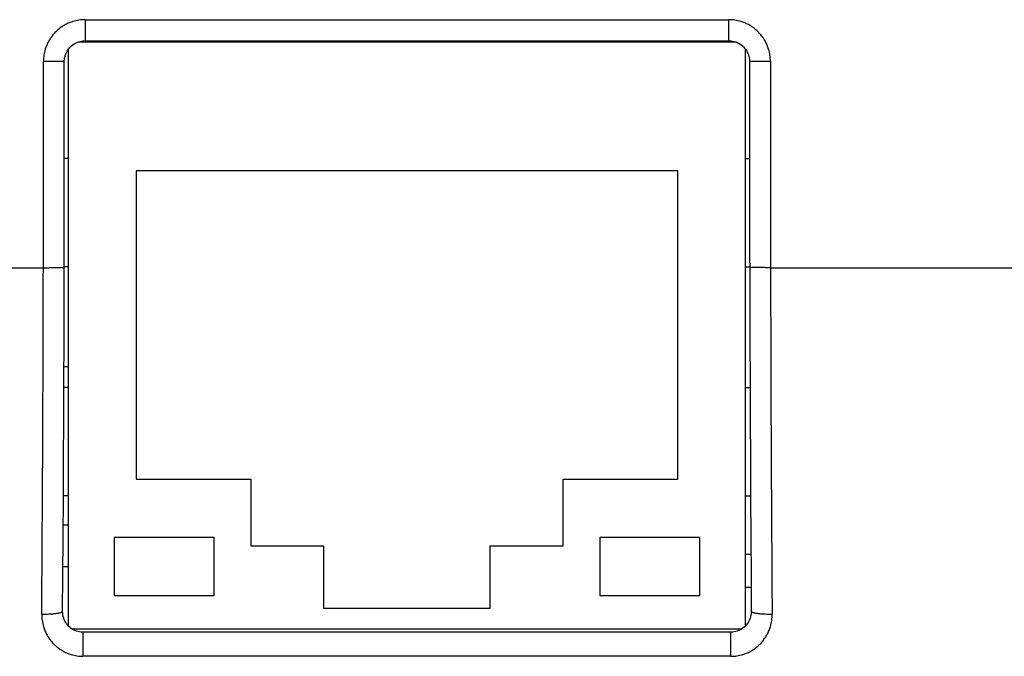
# Model space of a CAD drawing. Units: millimetres. Extents: x 495 to 1334, y -277 to 315.
# Drawn here: x 748 to 771, y -128 to -113 of the extents above; entities that cross this region are included whole.
import ezdxf

# ---------------------------------------------------------------- set-up
doc = ezdxf.new("R2010")
doc.units = ezdxf.units.MM

# ---------------------------------------------------------------- blocks, each defined once
blk = doc.blocks.new('TOP__3', base_point=(-1014.802, -358.386))
at = {"color": 9, "linetype": 'Continuous'}
for p, q in [((749.334, -112.758), (749.334, -113.263)), ((749.334, -112.758), (764.792, -112.758)), ((764.792, -113.263), (764.792, -112.758)), ((748.333, -118.714), (748.336, -113.76)), ((765.79, -113.76), (765.793, -118.714)), ((702.586, -118.714), (748.333, -118.714)), ((765.793, -118.714), (771.963, -118.714)), ((749.285, -127.467), (749.285, -128.048)), ((764.841, -128.048), (764.841, -127.467)), ((764.841, -128.048), (749.285, -128.048))]:
    blk.add_line(p, q, dxfattribs=at)
at = {"color": 7, "linetype": 'Continuous'}
for p, q in [((748.913, -113.495), (748.934, -113.464)), ((748.933, -127.316), (748.933, -113.466)), ((748.934, -113.464), (748.958, -113.435)), ((748.958, -113.435), (748.984, -113.407)), ((748.984, -113.407), (749.011, -113.382)), ((749.011, -113.382), (749.041, -113.358)), ((749.041, -113.358), (749.072, -113.337)), ((749.072, -113.337), (749.105, -113.319)), ((749.105, -113.319), (749.139, -113.303)), ((749.139, -113.303), (749.174, -113.289)), ((749.171, -113.291), (764.955, -113.291)), ((749.174, -113.289), (749.211, -113.279)), ((749.211, -113.279), (749.247, -113.271)), ((749.247, -113.271), (749.285, -113.266)), ((749.285, -113.266), (749.322, -113.263)), ((749.322, -113.263), (749.334, -113.263)), ((749.334, -113.263), (764.792, -113.263)), ((749.363, -113.291), (749.363, -113.263)), ((752.263, -113.263), (752.263, -113.291)), ((754.863, -113.263), (754.863, -113.291)), ((756.063, -113.291), (756.063, -113.263)), ((758.063, -113.263), (758.063, -113.291)), ((759.263, -113.263), (759.263, -113.291)), ((761.863, -113.263), (761.863, -113.291)), ((764.792, -113.263), (764.808, -113.264)), ((764.808, -113.264), (764.846, -113.266)), ((764.846, -113.266), (764.883, -113.272)), ((764.883, -113.272), (764.92, -113.28)), ((764.92, -113.28), (764.956, -113.291)), ((764.956, -113.291), (764.991, -113.305)), ((764.991, -113.305), (765.025, -113.321)), ((765.025, -113.321), (765.058, -113.34)), ((765.058, -113.34), (765.089, -113.362)), ((765.089, -113.362), (765.118, -113.385)), ((765.118, -113.385), (765.146, -113.411)), ((765.146, -113.411), (765.171, -113.439)), ((765.171, -113.439), (765.195, -113.469)), ((765.193, -127.316), (765.193, -113.466)), ((765.195, -113.469), (765.216, -113.5)), ((748.836, -113.745), (748.839, -113.707)), ((748.839, -113.707), (748.844, -113.67)), ((748.844, -113.67), (748.853, -113.633)), ((748.853, -113.633), (748.864, -113.597)), ((748.864, -113.597), (748.877, -113.562)), ((748.877, -113.562), (748.894, -113.528)), ((748.894, -113.528), (748.913, -113.495)), ((765.216, -113.5), (765.234, -113.533)), ((765.234, -113.533), (765.25, -113.567)), ((765.25, -113.567), (765.264, -113.602)), ((765.264, -113.602), (765.274, -113.638)), ((765.274, -113.638), (765.282, -113.675)), ((765.282, -113.675), (765.287, -113.713)), ((748.836, -113.762), (748.836, -113.745)), ((748.836, -115.952), (748.836, -113.762)), ((765.287, -113.713), (765.29, -113.75)), ((765.29, -113.75), (765.29, -113.762)), ((765.29, -113.762), (765.29, -115.38)), ((765.29, -115.38), (765.291, -117.643)), ((748.833, -118.215), (748.836, -115.952)), ((748.933, -116.091), (748.835, -116.091)), ((765.193, -116.091), (765.29, -116.091)), ((750.563, -116.391), (750.563, -123.791)), ((763.563, -116.391), (750.563, -116.391)), ((763.563, -123.791), (763.563, -116.391)), ((765.291, -117.643), (765.294, -119.559)), ((748.831, -119.566), (748.833, -118.215)), ((748.933, -118.691), (748.833, -118.691)), ((765.193, -118.691), (765.293, -118.691)), ((748.829, -120.504), (748.831, -119.566)), ((765.294, -119.559), (765.297, -120.497)), ((748.826, -121.442), (748.829, -120.504)), ((765.297, -120.497), (765.3, -121.435)), ((748.827, -121.091), (748.933, -121.091)), ((748.822, -122.378), (748.826, -121.442)), ((765.3, -121.435), (765.303, -122.372)), ((748.933, -121.591), (748.825, -121.591)), ((765.193, -121.591), (765.3, -121.591)), ((748.818, -123.314), (748.822, -122.378)), ((765.303, -122.372), (765.308, -123.307)), ((748.813, -124.249), (748.818, -123.314)), ((765.308, -123.307), (765.313, -124.242)), ((750.563, -123.791), (753.313, -123.791)), ((753.313, -123.791), (753.313, -125.391)), ((760.813, -125.391), (760.813, -123.791)), ((760.813, -123.791), (763.563, -123.791)), ((748.807, -125.182), (748.813, -124.249)), ((748.933, -124.191), (748.813, -124.191)), ((765.193, -124.191), (765.312, -124.191)), ((765.313, -124.242), (765.318, -125.175)), ((748.809, -124.891), (748.933, -124.891)), ((748.801, -126.113), (748.807, -125.182)), ((750.033, -125.191), (750.033, -126.591)), ((752.433, -125.191), (750.033, -125.191)), ((752.433, -126.591), (752.433, -125.191)), ((764.093, -125.191), (761.693, -125.191)), ((761.693, -125.191), (761.693, -126.591)), ((764.093, -126.591), (764.093, -125.191)), ((765.318, -125.175), (765.325, -126.107)), ((753.313, -125.391), (755.063, -125.391)), ((755.063, -125.391), (755.063, -126.891)), ((759.063, -125.391), (760.813, -125.391)), ((759.063, -126.891), (759.063, -125.391)), ((765.193, -125.591), (765.321, -125.591)), ((748.802, -125.891), (748.933, -125.891)), ((748.795, -126.964), (748.801, -126.113)), ((765.325, -126.107), (765.331, -126.964)), ((765.193, -126.391), (765.327, -126.391)), ((750.033, -126.591), (752.433, -126.591)), ((761.693, -126.591), (764.093, -126.591)), ((755.063, -126.891), (759.063, -126.891)), ((748.795, -126.978), (748.795, -126.964)), ((748.797, -127.017), (748.795, -126.978)), ((748.802, -127.055), (748.797, -127.017)), ((748.81, -127.093), (748.802, -127.055)), ((748.821, -127.13), (748.81, -127.093)), ((748.834, -127.165), (748.821, -127.13)), ((748.85, -127.2), (748.834, -127.165)), ((765.289, -127.17), (765.273, -127.204)), ((765.303, -127.135), (765.289, -127.17)), ((765.314, -127.098), (765.303, -127.135)), ((765.323, -127.06), (765.314, -127.098)), ((765.328, -127.022), (765.323, -127.06)), ((765.331, -126.983), (765.328, -127.022)), ((765.331, -126.964), (765.331, -126.983)), ((748.869, -127.233), (748.85, -127.2)), ((748.889, -127.264), (748.869, -127.233)), ((748.913, -127.294), (748.889, -127.264)), ((748.938, -127.322), (748.913, -127.294)), ((748.965, -127.348), (748.938, -127.322)), ((748.995, -127.371), (748.965, -127.348)), ((749.026, -127.392), (748.995, -127.371)), ((749.023, -127.391), (765.102, -127.391)), ((749.058, -127.411), (749.026, -127.392)), ((749.092, -127.427), (749.058, -127.411)), ((765.063, -127.414), (765.029, -127.429)), ((765.096, -127.395), (765.063, -127.414)), ((765.127, -127.374), (765.096, -127.395)), ((765.156, -127.351), (765.127, -127.374)), ((765.184, -127.326), (765.156, -127.351)), ((765.21, -127.298), (765.184, -127.326)), ((765.233, -127.269), (765.21, -127.298)), ((765.254, -127.237), (765.233, -127.269)), ((765.273, -127.204), (765.254, -127.237)), ((749.126, -127.441), (749.092, -127.427)), ((749.162, -127.451), (749.126, -127.441)), ((749.198, -127.459), (749.162, -127.451)), ((749.235, -127.464), (749.198, -127.459)), ((749.271, -127.467), (749.235, -127.464)), ((749.285, -127.467), (749.271, -127.467)), ((764.841, -127.467), (749.285, -127.467)), ((764.849, -127.467), (764.841, -127.467)), ((764.886, -127.465), (764.849, -127.467)), ((764.922, -127.46), (764.886, -127.465)), ((764.958, -127.453), (764.922, -127.46)), ((764.994, -127.442), (764.958, -127.453)), ((765.029, -127.429), (764.994, -127.442))]:
    blk.add_line(p, q, dxfattribs=at)
at = {"color": 9, "linetype": 'Continuous'}
for points, knots in [([(749.334, -112.758), (749.285, -112.76), (749.187, -112.764), (749.059, -112.794), (748.952, -112.832), (748.863, -112.874), (748.779, -112.924), (748.7, -112.983), (748.628, -113.049), (748.562, -113.122), (748.503, -113.201), (748.453, -113.285), (748.411, -113.374), (748.372, -113.483), (748.342, -113.612), (748.338, -113.71), (748.336, -113.76)], [0, 0, 0, 0, 0.147024, 0.293607, 0.39152, 0.489385, 0.58722, 0.685062, 0.783074, 0.881086, 0.979268, 1.077443, 1.175905, 1.274414, 1.422282, 1.570595, 1.570595, 1.570595, 1.570595]), ([(765.79, -113.76), (765.788, -113.71), (765.784, -113.612), (765.753, -113.483), (765.715, -113.374), (765.673, -113.285), (765.622, -113.201), (765.564, -113.122), (765.498, -113.049), (765.425, -112.983), (765.347, -112.924), (765.263, -112.874), (765.174, -112.832), (765.066, -112.794), (764.939, -112.764), (764.841, -112.76), (764.792, -112.758)], [0, 0, 0, 0, 0.148312, 0.296181, 0.394689, 0.493151, 0.591326, 0.689509, 0.787521, 0.885533, 0.983375, 1.08121, 1.179075, 1.276988, 1.42357, 1.570595, 1.570595, 1.570595, 1.570595]), ([(748.836, -113.762), (748.832, -113.762), (748.823, -113.762), (748.807, -113.761), (748.788, -113.761), (748.761, -113.761), (748.73, -113.761), (748.693, -113.761), (748.652, -113.76), (748.605, -113.76), (748.556, -113.76), (748.494, -113.76), (748.42, -113.76), (748.364, -113.76), (748.336, -113.76)], [0, 0, 0, 0, 0.0124119, 0.0248242, 0.0478046, 0.0707809, 0.1052406, 0.1397017, 0.183805, 0.227908, 0.2792918, 0.3306757, 0.4153163, 0.499957, 0.499957, 0.499957, 0.499957]), ([(765.79, -113.76), (765.762, -113.76), (765.705, -113.76), (765.632, -113.76), (765.569, -113.76), (765.52, -113.76), (765.474, -113.76), (765.433, -113.761), (765.395, -113.761), (765.364, -113.761), (765.338, -113.761), (765.318, -113.761), (765.302, -113.762), (765.294, -113.762), (765.29, -113.762)], [0, 0, 0, 0, 0.0846401, 0.1692803, 0.2206643, 0.2720482, 0.3161516, 0.3602553, 0.394717, 0.4291774, 0.4521542, 0.4751352, 0.4875478, 0.4999601, 0.4999601, 0.4999601, 0.4999601]), ([(748.295, -127.034), (748.304, -125.647), (748.323, -122.874), (748.33, -120.101), (748.333, -118.714)], [0, 0, 0, 0, 4.159965, 8.319929, 8.319929, 8.319929, 8.319929]), ([(748.333, -118.714), (748.365, -118.714), (748.431, -118.714), (748.515, -118.713), (748.586, -118.712), (748.639, -118.712), (748.689, -118.71), (748.73, -118.709), (748.766, -118.707), (748.793, -118.707), (748.816, -118.705), (748.827, -118.702), (748.833, -118.701)], [0, 0, 0, 0, 0.0977863, 0.1955683, 0.2528444, 0.3101299, 0.3561322, 0.4021005, 0.433528, 0.4650621, 0.4829204, 0.5007738, 0.5007738, 0.5007738, 0.5007738]), ([(765.793, -118.714), (765.76, -118.714), (765.695, -118.714), (765.611, -118.713), (765.54, -118.712), (765.486, -118.712), (765.437, -118.71), (765.396, -118.709), (765.359, -118.707), (765.332, -118.707), (765.31, -118.705), (765.298, -118.702), (765.293, -118.701)], [0, 0, 0, 0, 0.0977863, 0.1955682, 0.2528443, 0.3101298, 0.3561321, 0.4021004, 0.433528, 0.465062, 0.4829204, 0.5007738, 0.5007738, 0.5007738, 0.5007738]), ([(765.793, -118.714), (765.796, -120.101), (765.802, -122.874), (765.821, -125.647), (765.831, -127.034)], [0, 0, 0, 0, 4.159965, 8.319929, 8.319929, 8.319929, 8.319929]), ([(748.295, -127.034), (748.323, -127.034), (748.379, -127.034), (748.453, -127.031), (748.515, -127.028), (748.564, -127.024), (748.611, -127.02), (748.652, -127.015), (748.69, -127.009), (748.72, -127.002), (748.748, -126.995), (748.769, -126.989), (748.787, -126.979), (748.792, -126.969), (748.794, -126.964)], [0, 0, 0, 0, 0.0846451, 0.1692882, 0.2207805, 0.2722614, 0.3166797, 0.3611631, 0.3962356, 0.4311017, 0.4555333, 0.4806845, 0.4973293, 0.5141724, 0.5141724, 0.5141724, 0.5141724]), ([(748.295, -127.034), (748.296, -127.084), (748.3, -127.186), (748.33, -127.317), (748.368, -127.428), (748.411, -127.519), (748.461, -127.605), (748.52, -127.684), (748.586, -127.758), (748.658, -127.824), (748.736, -127.882), (748.82, -127.932), (748.907, -127.974), (749.014, -128.012), (749.14, -128.042), (749.237, -128.046), (749.285, -128.048)], [0, 0, 0, 0, 0.151822, 0.303185, 0.403383, 0.503534, 0.602666, 0.701804, 0.799918, 0.898031, 0.995232, 1.092426, 1.189134, 1.285887, 1.430669, 1.57589, 1.57589, 1.57589, 1.57589]), ([(764.841, -128.048), (764.889, -128.046), (764.986, -128.042), (765.112, -128.012), (765.218, -127.974), (765.306, -127.932), (765.389, -127.882), (765.468, -127.824), (765.54, -127.758), (765.606, -127.684), (765.664, -127.604), (765.715, -127.519), (765.757, -127.428), (765.796, -127.317), (765.826, -127.185), (765.829, -127.084), (765.831, -127.034)], [0, 0, 0, 0, 0.145291, 0.290142, 0.386906, 0.483624, 0.58084, 0.678064, 0.776205, 0.874346, 0.973498, 1.072642, 1.17279, 1.272985, 1.424209, 1.575891, 1.575891, 1.575891, 1.575891]), ([(765.331, -126.964), (765.334, -126.969), (765.339, -126.979), (765.357, -126.989), (765.378, -126.995), (765.405, -127.002), (765.436, -127.009), (765.474, -127.015), (765.515, -127.02), (765.561, -127.024), (765.61, -127.028), (765.673, -127.031), (765.746, -127.034), (765.803, -127.034), (765.831, -127.034)], [0, 0, 0, 0, 0.0168427, 0.0334871, 0.0586378, 0.0830688, 0.1179343, 0.1530061, 0.1974891, 0.241907, 0.2933878, 0.34488, 0.4295237, 0.5141694, 0.5141694, 0.5141694, 0.5141694])]:
    blk.add_open_spline(points, degree=3, knots=knots, dxfattribs=at)

msp = doc.modelspace()

# ---------------------------------------------------------------- block references
msp.add_blockref('TOP__3', (-1014.8017, -358.386))

doc.saveas('drawing.dxf')
